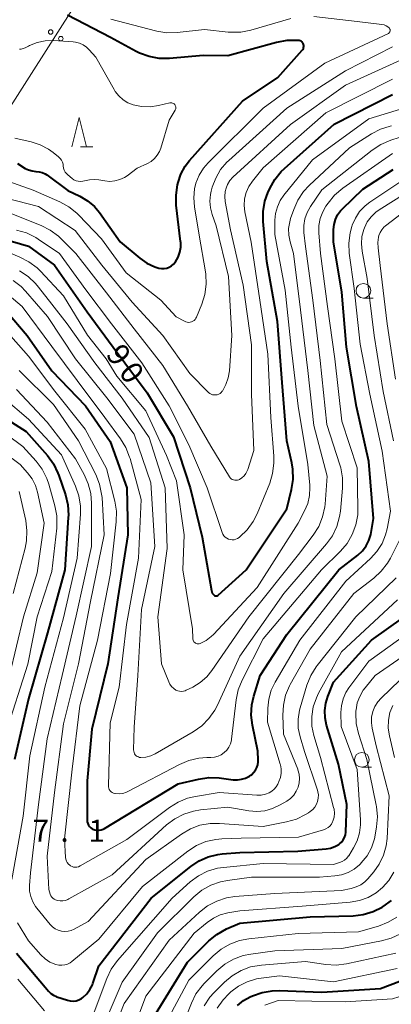
# Model space of a CAD drawing. Units: metres. Extents: x -68000 to -67199, y 31500 to 33000.
# Drawn here: x -67688 to -67625, y 32275 to 32443 of the extents above; entities that cross this region are included whole.
import ezdxf

# ---------------------------------------------------------------- set-up
doc = ezdxf.new("R2010")
doc.units = ezdxf.units.M
for name, color, linetype, lineweight in [('426500_送電線', 7, 'Continuous', 30), ('633100_広葉樹林', 7, 'Continuous', 13), ('633200_針葉樹林', 7, 'Continuous', 13), ('710100_等高線(計曲線)', 7, 'Continuous', 40), ('710200_等高線(主曲線)', 7, 'Continuous', 13), ('731200_図化機測定による標高点', 7, 'Continuous', 40)]:
    doc.layers.add(name, color=color, linetype=linetype, lineweight=lineweight)
doc.styles.add('Style-WORKING', font='MS Gothic.ttf')

msp = doc.modelspace()

# ---------------------------------------------------------------- linework, layer by layer
at = {"layer": '426500_送電線', "linetype": 'Continuous', "lineweight": 13}
msp.add_line((-67635.33, 32514.02), (-67741.34, 32347.6), dxfattribs=at)
for centre in [(-67683.21, 32440.78), (-67681.47, 32439.66)]:
    msp.add_circle(centre, 0.375, dxfattribs=at)
at = {"layer": '633100_広葉樹林', "linetype": 'Continuous', "lineweight": 13}
for p, q in [((-67629.93, 32395.38), (-67628.26, 32395.38)), ((-67630.2, 32315.35), (-67628.53, 32315.35))]:
    msp.add_line(p, q, dxfattribs=at)
for centre in [(-67629.93, 32396.63), (-67630.2, 32316.6)]:
    msp.add_circle(centre, 1.25, dxfattribs=at)
at = {"layer": '633200_針葉樹林', "linetype": 'Continuous', "lineweight": 13}
msp.add_line((-67678.12, 32421.21), (-67676.04, 32421.21), dxfattribs=at)
at = {"layer": '633200_針葉樹林', "linetype": 'Continuous', "lineweight": 13, "flags": 128}
msp.add_lwpolyline([(-67679.58, 32421.21), (-67678.33, 32426.21), (-67677.08, 32421.21)], dxfattribs=at)
at = {"layer": '710100_等高線(計曲線)', "linetype": 'Continuous', "lineweight": 40, "flags": 128}
for points, elevation in [([(-67641.21, 32439.35), (-67642.96, 32439.34), (-67644.72, 32439.01), (-67653, 32436.69), (-67657.24, 32436.76), (-67662.97, 32436.27), (-67664.72, 32436.27), (-67666.43, 32436.58), (-67668.07, 32437.18), (-67668.64, 32437.47), (-67673, 32439.86), (-67680.36, 32443.64)], 80), ([(-67688.84, 32418.32), (-67687.53, 32417.52), (-67686.97, 32417.25), (-67686.38, 32417.07), (-67685.76, 32417), (-67685.67, 32417), (-67685.14, 32416.95), (-67684.63, 32416.82), (-67684.15, 32416.59), (-67683.86, 32416.4), (-67680.26, 32413.74), (-67678.23, 32412.77), (-67676.92, 32412), (-67675.76, 32411.01), (-67674.89, 32409.97), (-67671.34, 32405), (-67668.02, 32402.2), (-67666.81, 32401.35), (-67665.48, 32400.73), (-67664.8, 32400.51), (-67664.35, 32400.43), (-67663.89, 32400.42), (-67663.44, 32400.5), (-67663.01, 32400.66), (-67662.61, 32400.88), (-67662.26, 32401.17), (-67661.94, 32401.55), (-67661.92, 32401.59), (-67661.49, 32402.35), (-67661.19, 32403.19), (-67661.05, 32404.06), (-67661.06, 32404.94), (-67661.07, 32405.05), (-67661.8, 32411.23), (-67661.85, 32412.97), (-67661.6, 32414.73), (-67661.51, 32415.12), (-67661.03, 32416.55), (-67660.31, 32417.88), (-67659.55, 32418.86), (-67650.55, 32429), (-67644.53, 32433), (-67640.34, 32437.68), (-67640.24, 32437.82), (-67640.16, 32437.97), (-67640.11, 32438.14), (-67640.09, 32438.31), (-67640.1, 32438.48), (-67640.13, 32438.65), (-67640.2, 32438.81), (-67640.3, 32438.95), (-67640.42, 32439.08), (-67640.55, 32439.19), (-67640.71, 32439.26), (-67640.87, 32439.31), (-67641, 32439.33), (-67641.21, 32439.35)], 80), ([(-67647, 32410.18), (-67646.7, 32411.9), (-67646.19, 32413.36), (-67645.87, 32414.08), (-67645.03, 32415.61), (-67643.94, 32416.97), (-67643.38, 32417.52), (-67634.93, 32425.07), (-67625, 32430.11)], 90), ([(-67647.85, 32316.27), (-67647.84, 32316.55), (-67647.9, 32318.1), (-67648.83, 32322.49), (-67649.04, 32324.22), (-67648.95, 32325.96), (-67648.62, 32327.46), (-67647.54, 32331), (-67643, 32337.99), (-67634.14, 32349), (-67630.88, 32351.54), (-67630.1, 32352.26), (-67629.46, 32353.11), (-67628.98, 32354.05), (-67628.67, 32355.06), (-67628.61, 32355.39), (-67628.24, 32357.76), (-67629, 32367.51), (-67631.13, 32376.87), (-67632.83, 32387), (-67633.62, 32396.38), (-67635.05, 32405), (-67635.03, 32407.09), (-67634.94, 32407.96), (-67634.7, 32408.8), (-67634.32, 32409.58), (-67633.81, 32410.29), (-67633.5, 32410.63), (-67630.05, 32413.95), (-67624.89, 32417.34)], 100), ([(-67692.9, 32405.95), (-67687, 32404.23), (-67682.56, 32401), (-67676.97, 32393.03), (-67672.54, 32387), (-67666.79, 32379.21), (-67662.29, 32371.71), (-67659.42, 32363), (-67657.41, 32354.59), (-67655.82, 32345.47), (-67655.77, 32345.26), (-67655.67, 32345.05), (-67655.55, 32344.87), (-67655.37, 32344.7), (-67655.29, 32344.64), (-67655.2, 32344.6), (-67655.11, 32344.58), (-67655.01, 32344.57), (-67654.91, 32344.58), (-67654.82, 32344.61), (-67654.73, 32344.65), (-67654.65, 32344.71), (-67649.91, 32349), (-67643, 32359.43), (-67642.18, 32362.72), (-67641.91, 32364.44), (-67641.94, 32366.19), (-67642.12, 32367.29), (-67642.95, 32371.05), (-67643.79, 32381), (-67644.59, 32391.41), (-67646.38, 32401.62), (-67647, 32408.44), (-67647, 32410.18)], 90), ([(-67690.78, 32393.21), (-67687.21, 32389), (-67683.02, 32382.98), (-67677.26, 32377), (-67673.08, 32370.92), (-67670.22, 32363), (-67670.07, 32355), (-67671.76, 32344.24), (-67673.45, 32333), (-67676.19, 32321.81), (-67676.98, 32313), (-67677, 32306.32), (-67676.97, 32306.02), (-67676.9, 32305.74), (-67676.77, 32305.47), (-67676.6, 32305.23), (-67676.39, 32305.02), (-67676.15, 32304.85), (-67676, 32304.77), (-67675.66, 32304.65), (-67675.3, 32304.59), (-67674.94, 32304.59), (-67674.58, 32304.66), (-67674.24, 32304.79), (-67674.06, 32304.88), (-67661.47, 32312.53), (-67658, 32313.33), (-67656.28, 32313.57), (-67654.51, 32313.51), (-67652.12, 32313.21), (-67651.4, 32313.18), (-67650.68, 32313.28), (-67649.99, 32313.5), (-67649.35, 32313.84), (-67649.12, 32314), (-67649.02, 32314.07), (-67648.64, 32314.42), (-67648.32, 32314.82), (-67648.08, 32315.27), (-67647.92, 32315.76), (-67647.85, 32316.27)], 100), ([(-67691.99, 32375.54), (-67687.38, 32372.62), (-67683.77, 32368.5), (-67682.74, 32367.09), (-67681.97, 32365.53), (-67681.82, 32365.11), (-67680.7, 32361.81), (-67680.29, 32360.11), (-67680.18, 32358.37), (-67680.2, 32357.96), (-67680.78, 32349), (-67683.75, 32338.25), (-67686.97, 32327), (-67689.36, 32316.64)], 110), ([(-67636.47, 32323.75), (-67636.51, 32325.03), (-67636.34, 32326.29), (-67635.98, 32327.42), (-67635, 32329.83), (-67628.55, 32337), (-67623.07, 32340.94)], 110), ([(-67689, 32283.63), (-67684.16, 32277.84), (-67683.58, 32277.16), (-67683.18, 32276.76), (-67682.72, 32276.45), (-67682.21, 32276.21), (-67682.15, 32276.19), (-67680.33, 32275.59), (-67679.86, 32275.48), (-67679.37, 32275.45), (-67678.88, 32275.5), (-67678.41, 32275.64), (-67677.97, 32275.86), (-67677.7, 32276.05), (-67677.04, 32276.67), (-67676.51, 32277.4), (-67676.1, 32278.21), (-67676.02, 32278.44), (-67675, 32281.44), (-67666.1, 32293), (-67659.34, 32298.43), (-67657.93, 32299.38), (-67656.38, 32300.06), (-67654.73, 32300.47), (-67654, 32300.55), (-67651, 32300.79), (-67641.11, 32301), (-67636.26, 32301.4), (-67635.51, 32301.53), (-67634.79, 32301.79), (-67634.12, 32302.17), (-67633.98, 32302.27), (-67633.64, 32302.58), (-67633.36, 32302.94), (-67633.14, 32303.35), (-67633, 32303.79), (-67632.93, 32304.24), (-67632.93, 32304.3), (-67632.78, 32309), (-67634.15, 32315.85), (-67636.2, 32322.51), (-67636.47, 32323.75)], 110), ([(-67666.72, 32271), (-67659.92, 32282.08), (-67656.24, 32285.7), (-67654.9, 32286.82), (-67653.23, 32287.74), (-67651, 32288.72), (-67639, 32289.82), (-67631.68, 32290.01), (-67629.95, 32290.2), (-67628.28, 32290.7), (-67626.71, 32291.48), (-67626.56, 32291.57), (-67625.16, 32292.61)], 120), ([(-67651.38, 32274.68), (-67650.33, 32275.53), (-67649.21, 32276.16), (-67648.83, 32276.33), (-67647.19, 32276.92), (-67645.47, 32277.21), (-67644.31, 32277.24), (-67637, 32276.98), (-67627, 32277.58), (-67619.25, 32280.52)], 130)]:
    msp.add_lwpolyline(points, dxfattribs=dict(at, elevation=elevation))
at = {"layer": '710200_等高線(主曲線)', "linetype": 'Continuous', "lineweight": 13, "flags": 128}
for points, elevation in [([(-67642.28, 32443.08), (-67649.11, 32441.11), (-67650.82, 32440.77), (-67652.57, 32440.74), (-67652.95, 32440.77), (-67657, 32441.2), (-67661.65, 32440.68), (-67663.39, 32440.64), (-67665.11, 32440.9), (-67665.36, 32440.96), (-67672.93, 32443)], 82), ([(-67653.46, 32413.56), (-67653.33, 32414.11), (-67653.06, 32414.79), (-67652.68, 32415.42), (-67652.15, 32416), (-67642.37, 32425), (-67633, 32431.7), (-67623, 32436.28), (-67612.43, 32437.57), (-67603, 32439.33), (-67600.87, 32440.47), (-67600.73, 32440.57), (-67600.6, 32440.69), (-67600.49, 32440.83), (-67600.41, 32440.99), (-67600.36, 32441.15), (-67600.34, 32441.33), (-67600.35, 32441.51), (-67600.39, 32441.68), (-67600.46, 32441.84), (-67600.51, 32441.93), (-67600.92, 32442.42), (-67601.4, 32442.84), (-67601.94, 32443.16)], 86), ([(-67626.08, 32441.85), (-67626.41, 32441.99), (-67626.77, 32442.07), (-67631, 32442.57), (-67638.39, 32443.41)], 82), ([(-67692.15, 32415.9), (-67686.2, 32413.8), (-67681.63, 32411.81), (-67680.1, 32410.97), (-67678.74, 32409.89), (-67678.39, 32409.54), (-67674.53, 32405.47), (-67670.32, 32399.68), (-67664.42, 32395), (-67661.8, 32392.2), (-67660.4, 32391.42), (-67660.17, 32391.31), (-67659.93, 32391.25), (-67659.68, 32391.23), (-67659.44, 32391.26), (-67659.2, 32391.32), (-67658.97, 32391.43), (-67658.77, 32391.58), (-67658.6, 32391.75), (-67658.46, 32391.96), (-67658.38, 32392.11), (-67657.46, 32394.34), (-67656.93, 32396.01), (-67656.7, 32397.73), (-67656.78, 32399.48), (-67656.83, 32399.84), (-67657.89, 32406.11), (-67658.71, 32410.94), (-67658.83, 32412.49), (-67658.69, 32414.03), (-67658.45, 32415), (-67657.92, 32416.34), (-67657.16, 32417.56), (-67656.36, 32418.47), (-67647, 32427.77), (-67636.52, 32435.48), (-67625.68, 32440.55), (-67625.6, 32440.6), (-67625.53, 32440.66), (-67625.46, 32440.74), (-67625.42, 32440.82), (-67625.38, 32440.91), (-67625.37, 32441), (-67625.37, 32441.1), (-67625.38, 32441.19), (-67625.42, 32441.28), (-67625.46, 32441.37), (-67625.51, 32441.42), (-67625.78, 32441.66), (-67626.08, 32441.85)], 82), ([(-67665.04, 32419.74), (-67664.67, 32420.38), (-67664.45, 32420.96), (-67663, 32425.73), (-67662, 32427.43), (-67661.94, 32427.56), (-67661.9, 32427.7), (-67661.88, 32427.85), (-67661.89, 32428), (-67661.93, 32428.14), (-67661.99, 32428.27), (-67662.08, 32428.39), (-67662.18, 32428.5), (-67662.3, 32428.58), (-67662.43, 32428.64), (-67662.57, 32428.68), (-67662.72, 32428.7), (-67662.86, 32428.69), (-67662.92, 32428.68), (-67664.81, 32428.23), (-67666.26, 32428.02), (-67667.72, 32428.06), (-67669.15, 32428.36), (-67670.06, 32428.72), (-67670.88, 32429.23), (-67671.61, 32429.87), (-67672.22, 32430.64), (-67672.41, 32430.96), (-67675.53, 32436.47), (-67676.62, 32437.74), (-67677.11, 32438.22), (-67677.68, 32438.6), (-67678.31, 32438.89), (-67678.97, 32439.06), (-67679.37, 32439.1), (-67682.74, 32439.31), (-67684.13, 32439.27), (-67685.5, 32438.99), (-67686.8, 32438.48), (-67687, 32438.38), (-67687.57, 32438.07), (-67687.88, 32437.94), (-67688.21, 32437.86), (-67688.54, 32437.85)], 78), ([(-67692.62, 32412.86), (-67685.27, 32411), (-67679.06, 32406.94), (-67674.49, 32401), (-67669.34, 32394.66), (-67664.09, 32389), (-67659.51, 32382.49), (-67656.33, 32379.3), (-67656.12, 32379.13), (-67655.89, 32378.99), (-67655.64, 32378.9), (-67655.37, 32378.85), (-67655.1, 32378.85), (-67654.84, 32378.9), (-67654.58, 32378.99), (-67654.35, 32379.13), (-67654.15, 32379.3), (-67653.97, 32379.5), (-67653.95, 32379.53), (-67653.36, 32380.62), (-67652.95, 32381.79), (-67652.77, 32382.96), (-67652.32, 32389), (-67652.93, 32399.07), (-67655, 32407.69), (-67655.7, 32409.65), (-67655.99, 32410.76), (-67656.09, 32411.9), (-67655.98, 32413.05), (-67655.86, 32413.6), (-67655.67, 32414.3), (-67655.09, 32415.86), (-67654.26, 32417.3), (-67653.18, 32418.57), (-67652.86, 32418.88), (-67643, 32427.79), (-67633, 32434.14), (-67625, 32438.24)], 84), ([(-67685.32, 32405.45), (-67681.72, 32403), (-67677.22, 32396.78), (-67672.84, 32391), (-67667.66, 32384.34), (-67663.03, 32377), (-67659.66, 32370.34), (-67656.56, 32363), (-67654, 32355.39), (-67653.87, 32355.1), (-67653.69, 32354.83), (-67653.47, 32354.6), (-67653.21, 32354.4), (-67652.92, 32354.26), (-67652.61, 32354.17), (-67652.29, 32354.13), (-67651.96, 32354.15), (-67651.65, 32354.23), (-67651.36, 32354.36), (-67651.07, 32354.55), (-67650.96, 32354.64), (-67649.71, 32355.86), (-67648.7, 32357.27), (-67648.04, 32358.59), (-67645.9, 32363.8), (-67645.39, 32365.47), (-67645.17, 32367.19), (-67645.19, 32368.39), (-67645.72, 32375), (-67646.19, 32385.81), (-67647.57, 32395), (-67649.07, 32404.93), (-67650.11, 32410.1), (-67650.23, 32411.2), (-67650.16, 32412.31), (-67649.9, 32413.38), (-67649.46, 32414.4), (-67648.85, 32415.31), (-67647, 32417.63), (-67636.36, 32427), (-67625, 32432.71)], 88), ([(-67684.96, 32399.97), (-67681, 32395.77), (-67676.93, 32389.07), (-67673.76, 32385), (-67671.96, 32382.04), (-67667, 32376.13), (-67663.45, 32368.55), (-67661.78, 32364.22), (-67660.49, 32355), (-67660.72, 32349), (-67659.03, 32338.97), (-67659.01, 32337.33), (-67659, 32337.17), (-67658.95, 32337.01), (-67658.88, 32336.86), (-67658.79, 32336.73), (-67658.67, 32336.62), (-67658.54, 32336.52), (-67658.39, 32336.45), (-67658.23, 32336.41), (-67658.07, 32336.4), (-67657.9, 32336.42), (-67657.75, 32336.46), (-67657.72, 32336.47), (-67656.73, 32336.99), (-67655.84, 32337.66), (-67655.49, 32338.01), (-67648.02, 32345.98), (-67641.03, 32357), (-67639.95, 32359.06), (-67639.42, 32360.34), (-67639.12, 32361.69), (-67639.06, 32363.07), (-67639.08, 32363.44), (-67639.4, 32367), (-67641.04, 32376.96), (-67642.23, 32387), (-67643.28, 32396.72), (-67645, 32406.25), (-67645, 32408.65), (-67644.9, 32409.83), (-67644.59, 32410.98), (-67644.09, 32412.05), (-67643.49, 32412.92), (-67638.58, 32419), (-67629, 32425.95), (-67621, 32428.42)], 92), ([(-67688.53, 32400.01), (-67687.06, 32399.08), (-67685.78, 32397.9), (-67685.25, 32397.27), (-67683, 32394.36), (-67680.37, 32391), (-67675.68, 32384.32), (-67671, 32378.31), (-67666.42, 32371.58), (-67663.71, 32363), (-67663.34, 32352.66), (-67664.93, 32341), (-67664.3, 32333), (-67663.1, 32329.93), (-67662.89, 32329.5), (-67662.6, 32329.11), (-67662.25, 32328.77), (-67661.87, 32328.51), (-67661.57, 32328.38), (-67661.25, 32328.3), (-67660.92, 32328.27), (-67660.59, 32328.31), (-67660.27, 32328.4), (-67660.11, 32328.47), (-67659, 32329.02), (-67657.73, 32329.79), (-67656.61, 32330.78), (-67655.74, 32331.85), (-67649.47, 32341), (-67641, 32351.66), (-67638.49, 32354.96), (-67637.55, 32356.43), (-67636.89, 32358.05), (-67636.52, 32359.75), (-67636.47, 32360.22), (-67636.09, 32365), (-67638.36, 32373.64), (-67639.41, 32383), (-67640.64, 32393.36), (-67641.84, 32403), (-67642.42, 32405), (-67642.64, 32406.13), (-67642.67, 32407.28), (-67642.49, 32408.42), (-67642.33, 32408.97), (-67641.81, 32410.51), (-67641.1, 32412.11), (-67640.13, 32413.56), (-67639.17, 32414.6), (-67632.32, 32421), (-67628.58, 32423.38), (-67627.04, 32424.18), (-67625.37, 32424.7), (-67625.16, 32424.75)], 94), ([(-67689.31, 32422.69), (-67686.51, 32422.05), (-67684.98, 32421.55), (-67683.56, 32420.79), (-67682.78, 32420.22), (-67681.85, 32419.47), (-67681.59, 32419.21), (-67681.37, 32418.91), (-67681.21, 32418.58), (-67681.1, 32418.22), (-67681.07, 32417.94), (-67681.01, 32417.57), (-67680.89, 32417.21), (-67680.72, 32416.88), (-67680.48, 32416.58), (-67680.29, 32416.4), (-67679.56, 32415.8), (-67679.24, 32415.57), (-67678.88, 32415.41), (-67678.5, 32415.31), (-67678.1, 32415.27), (-67677.71, 32415.31), (-67677.42, 32415.38), (-67676.57, 32415.58), (-67675.7, 32415.62), (-67675.01, 32415.55), (-67674, 32415.37), (-67673.14, 32415.3), (-67672.27, 32415.37), (-67671.44, 32415.6), (-67670.65, 32415.96), (-67670.18, 32416.27), (-67668.46, 32417.54), (-67666.73, 32418.34), (-67666.09, 32418.7), (-67665.52, 32419.18), (-67665.04, 32419.74)], 78), ([(-67683.74, 32392.26), (-67679, 32385.03), (-67673.66, 32378.34), (-67669, 32372.15), (-67666.14, 32363.86), (-67665.44, 32353), (-67667.75, 32342.25), (-67668.33, 32331), (-67669, 32322.15), (-67669.08, 32318.29), (-67669.06, 32318.07), (-67669.01, 32317.85), (-67668.92, 32317.65), (-67668.8, 32317.47), (-67668.65, 32317.31), (-67668.47, 32317.18), (-67668.27, 32317.09), (-67668.06, 32317.02), (-67667.84, 32317), (-67667.82, 32317), (-67666.98, 32317.07), (-67666.17, 32317.29), (-67665.42, 32317.64), (-67658.91, 32321.4), (-67657.48, 32322.39), (-67656.25, 32323.63), (-67655.24, 32325.05), (-67654.8, 32325.93), (-67651, 32334.29), (-67643.49, 32345), (-67636.24, 32353.43), (-67635.22, 32354.84), (-67634.46, 32356.41), (-67633.99, 32358.09), (-67633.86, 32359.05), (-67633.5, 32362.97), (-67633.5, 32364.71), (-67633.79, 32366.43), (-67633.94, 32366.94), (-67636.17, 32373.83), (-67637.27, 32384.73), (-67638.52, 32395), (-67639.81, 32404.19), (-67640.06, 32406.6), (-67640.07, 32407.74), (-67639.89, 32408.88), (-67639.52, 32409.96), (-67638.94, 32411), (-67637, 32413.83), (-67628.43, 32420.64), (-67626.98, 32421.6), (-67625.25, 32422.34), (-67621, 32423.7)], 96), ([(-67631, 32366.41), (-67633.61, 32374.39), (-67634.79, 32385), (-67636.05, 32393.95), (-67637.25, 32403), (-67637.52, 32406.53), (-67637.5, 32407.76), (-67637.28, 32408.97), (-67636.85, 32410.12), (-67636.31, 32411.04), (-67635.93, 32411.6), (-67634.83, 32412.94), (-67633.44, 32414.13), (-67625, 32420.07)], 98), ([(-67679.95, 32298.61), (-67679.81, 32298.51), (-67679.56, 32298.39), (-67679.29, 32298.31), (-67679.01, 32298.28), (-67678.73, 32298.3), (-67678.45, 32298.36), (-67678.18, 32298.49), (-67670.23, 32303), (-67662.98, 32308.46), (-67661.5, 32309.38), (-67659.88, 32310.04), (-67658.55, 32310.35), (-67654.48, 32311), (-67648.1, 32310.58), (-67647.36, 32310.6), (-67646.62, 32310.74), (-67646, 32310.98), (-67645.54, 32311.25), (-67645.13, 32311.59), (-67644.79, 32312), (-67644.53, 32312.45), (-67644.32, 32312.9), (-67644.07, 32313.59), (-67643.94, 32314.31), (-67643.94, 32315.04), (-67644.07, 32315.76), (-67644.11, 32315.89), (-67646.26, 32323), (-67646.23, 32325.4), (-67646.07, 32326.96), (-67645.65, 32328.47), (-67644.98, 32329.87), (-67640.77, 32337), (-67632.9, 32347.1), (-67628.72, 32350.94), (-67627.63, 32352.13), (-67626.76, 32353.49), (-67626.15, 32354.98), (-67625.89, 32356), (-67625.31, 32359), (-67626.75, 32369.25), (-67628.81, 32379), (-67630.49, 32387.51), (-67631.49, 32397), (-67632.33, 32403.03), (-67632.41, 32404.77), (-67632.2, 32406.5), (-67631.91, 32407.57), (-67631.82, 32407.82), (-67631.3, 32409.04), (-67630.57, 32410.15), (-67629.66, 32411.11), (-67628.83, 32411.74), (-67623.2, 32415.5)], 102), ([(-67690.12, 32409.88), (-67684.83, 32407.76), (-67683.28, 32406.98), (-67681.88, 32405.93), (-67681.48, 32405.55), (-67678.93, 32403), (-67673.72, 32396.28), (-67669, 32390.15), (-67664.12, 32383.88), (-67659.87, 32377), (-67655.9, 32370.1), (-67652.75, 32364.91), (-67652.62, 32364.73), (-67652.45, 32364.57), (-67652.27, 32364.45), (-67652.06, 32364.36), (-67651.84, 32364.31), (-67651.62, 32364.29), (-67651.4, 32364.32), (-67651.18, 32364.38), (-67651.05, 32364.44), (-67650.63, 32364.71), (-67650.25, 32365.06), (-67649.94, 32365.46), (-67649.71, 32365.91), (-67649.63, 32366.15), (-67648.62, 32369.38), (-67649.02, 32379), (-67649, 32387.38), (-67650.44, 32397.56), (-67652.6, 32407), (-67653.46, 32411.86), (-67653.54, 32412.71), (-67653.46, 32413.56)], 86), ([(-67624.81, 32371), (-67626.57, 32379.43), (-67628.09, 32389), (-67629.28, 32398.72), (-67630.16, 32403.41), (-67630.28, 32404.65), (-67630.19, 32405.89), (-67629.88, 32407.09), (-67629.77, 32407.38), (-67629.27, 32408.38), (-67628.6, 32409.27), (-67627.79, 32410.03), (-67627.24, 32410.42), (-67622.8, 32413.21)], 104), ([(-67624.44, 32381.56), (-67625.91, 32391), (-67627.05, 32400.95), (-67627.44, 32403.93), (-67627.48, 32404.85), (-67627.36, 32405.76), (-67627.29, 32406.04), (-67627.09, 32406.56), (-67626.8, 32407.05), (-67626.44, 32407.48), (-67626.15, 32407.73), (-67622.56, 32410.49)], 106), ([(-67689, 32406.99), (-67687.32, 32406.51), (-67685.76, 32405.74), (-67685.32, 32405.45)], 88), ([(-67691.98, 32403.82), (-67688.45, 32402.38), (-67686.91, 32401.58), (-67685.52, 32400.52), (-67684.96, 32399.97)], 92), ([(-67689.6, 32398.4), (-67688.23, 32397.34), (-67687.47, 32396.56), (-67683.74, 32392.26)], 96), ([(-67690.26, 32395.8), (-67688.07, 32393.93), (-67683, 32387.12), (-67678.69, 32381.31), (-67673.98, 32375), (-67671.29, 32371.37), (-67670.38, 32369.88), (-67669.75, 32368.26), (-67669.67, 32368), (-67667.8, 32361), (-67668.23, 32351), (-67670.29, 32339.71), (-67671.54, 32329), (-67673.09, 32322.91), (-67673.38, 32312.22), (-67673.37, 32311.98), (-67673.31, 32311.75), (-67673.22, 32311.53), (-67673.09, 32311.34), (-67672.92, 32311.16), (-67672.73, 32311.02), (-67672.52, 32310.92), (-67672.29, 32310.85), (-67672.21, 32310.83), (-67671.55, 32310.8), (-67670.9, 32310.88), (-67670.27, 32311.07), (-67669.92, 32311.24), (-67661.28, 32315.83), (-67659.68, 32316.51), (-67657.98, 32316.9), (-67656.59, 32317), (-67655.92, 32317), (-67655.3, 32317.05), (-67654.7, 32317.21), (-67654.14, 32317.48), (-67653.63, 32317.83), (-67653.19, 32318.27), (-67652.84, 32318.78), (-67652.58, 32319.34), (-67652.42, 32319.94), (-67652.39, 32320.14), (-67651.61, 32326.82), (-67651.26, 32328.52), (-67650.58, 32330.2), (-67647, 32337.23), (-67637.07, 32349), (-67633.83, 32352.2), (-67632.71, 32353.53), (-67631.82, 32355.04), (-67631.22, 32356.67), (-67630.91, 32358.38), (-67630.86, 32359.51), (-67631, 32366.41)], 98), ([(-67690.84, 32389.87), (-67687, 32385.45), (-67682.51, 32379.49), (-67677.33, 32373), (-67673.68, 32366.32), (-67672.28, 32360.73), (-67672.01, 32359.01), (-67672.04, 32357.23), (-67673, 32348.42), (-67675.24, 32337), (-67678.21, 32325.79), (-67679.57, 32315), (-67680.85, 32303.15), (-67680.67, 32299.95), (-67680.63, 32299.64), (-67680.53, 32299.34), (-67680.38, 32299.06), (-67680.19, 32298.82), (-67679.95, 32298.61)], 102), ([(-67688.55, 32383), (-67682.75, 32377.25), (-67678.45, 32371), (-67675.53, 32365.26), (-67674.88, 32363.64), (-67674.52, 32361.93), (-67674.46, 32361.34), (-67674.07, 32355), (-67676.41, 32343.59), (-67678.49, 32333), (-67681, 32322.76), (-67682.55, 32311), (-67683.81, 32300.19), (-67683.54, 32294.46), (-67683.27, 32293.66), (-67683.16, 32293.41), (-67683.01, 32293.19), (-67682.82, 32292.99), (-67682.6, 32292.83), (-67682.36, 32292.71), (-67682.19, 32292.66), (-67682, 32292.61), (-67681.56, 32292.53), (-67681.11, 32292.54), (-67680.67, 32292.62), (-67680.26, 32292.77), (-67680.1, 32292.86), (-67672.75, 32297), (-67663.45, 32305.49), (-67662.07, 32306.55), (-67660.52, 32307.35), (-67658.86, 32307.87), (-67657.69, 32308.06), (-67653, 32308.52), (-67649.46, 32307.91), (-67648.09, 32307.79), (-67646.73, 32307.92), (-67645.42, 32308.27), (-67644.09, 32308.91), (-67643, 32309.56), (-67642.36, 32310.02), (-67641.81, 32310.59), (-67641.37, 32311.24), (-67641.06, 32311.94), (-67640.87, 32312.68), (-67640.81, 32313.43), (-67640.89, 32314.18), (-67641.09, 32314.91), (-67641.13, 32315), (-67643.53, 32321), (-67643.65, 32324.2), (-67643.57, 32325.94), (-67643.18, 32327.64), (-67642.5, 32329.24), (-67642.39, 32329.45), (-67639, 32335.51), (-67631.57, 32345)], 104), ([(-67689, 32379.77), (-67683.79, 32374.21), (-67679, 32367.95), (-67677.51, 32365.3), (-67676.79, 32363.71), (-67676.36, 32362.02), (-67676.23, 32360.37), (-67676.25, 32353), (-67678.85, 32341.15), (-67681.25, 32331), (-67683.8, 32320.2), (-67685.28, 32309), (-67686.65, 32297.35), (-67686.8, 32295.18), (-67686.79, 32294.22), (-67686.6, 32293.27), (-67686.26, 32292.38), (-67685.77, 32291.56), (-67685.58, 32291.31), (-67683.29, 32288.51), (-67682.9, 32288.1), (-67682.44, 32287.77), (-67681.93, 32287.52), (-67681.38, 32287.37), (-67680.82, 32287.31), (-67680.25, 32287.35), (-67679.7, 32287.49), (-67679.21, 32287.71), (-67676.84, 32289), (-67667, 32299.61), (-67660.91, 32303.94), (-67659.4, 32304.82), (-67657.77, 32305.43), (-67656.06, 32305.74), (-67654.42, 32305.76), (-67647, 32305.25), (-67643.01, 32306.02), (-67641.34, 32306.5), (-67639.77, 32307.26), (-67639.3, 32307.56), (-67639, 32307.76), (-67638.57, 32308.11), (-67638.21, 32308.53), (-67637.92, 32309.01), (-67637.73, 32309.52), (-67637.62, 32310.07), (-67637.61, 32310.62), (-67637.7, 32311.17), (-67637.77, 32311.41), (-67639.99, 32318.01), (-67640.72, 32320.5), (-67641.02, 32322.02), (-67641.05, 32323.56), (-67640.81, 32325.08), (-67640.7, 32325.49), (-67639.55, 32329.36), (-67638.91, 32330.98)], 106), ([(-67691.23, 32378.35), (-67687, 32374.7), (-67681.36, 32368.64), (-67678.98, 32363.28), (-67678.41, 32361.63), (-67678.14, 32359.9), (-67678.14, 32358.52), (-67678.67, 32351), (-67681, 32340.82), (-67684.2, 32329), (-67686.73, 32317.27), (-67687.87, 32307), (-67689.81, 32296.19)], 108), ([(-67690.63, 32372.07), (-67687.92, 32370.08), (-67685.68, 32367.57), (-67684.64, 32366.17), (-67683.86, 32364.62), (-67683.52, 32363.63), (-67682.48, 32359.94), (-67682.16, 32358.23), (-67682.13, 32356.48), (-67682.17, 32356.1), (-67683, 32348.72), (-67685.51, 32341), (-67687.09, 32332.91), (-67690.88, 32321)], 112), ([(-67691.3, 32369.16), (-67688.4, 32367), (-67687.13, 32365.57), (-67686.38, 32364.55), (-67685.81, 32363.42), (-67685.46, 32362.26), (-67684.34, 32357), (-67685.5, 32348.5), (-67687.85, 32341), (-67690.23, 32331)], 114), ([(-67688.55, 32362.37), (-67687.46, 32357.41), (-67687.24, 32355.68), (-67687.32, 32353.94), (-67687.56, 32352.72), (-67689.58, 32345)], 116), ([(-67631.57, 32345), (-67628.16, 32347.62), (-67626.88, 32348.8), (-67625.82, 32350.18), (-67625.34, 32351.02), (-67623.32, 32355)], 104), ([(-67638.91, 32330.98), (-67638, 32332.46), (-67637.8, 32332.71), (-67631.24, 32341), (-67624.35, 32347.65)], 106), ([(-67637.26, 32317), (-67638.37, 32320.77), (-67638.69, 32322.37), (-67638.73, 32324.01), (-67638.48, 32325.63), (-67637.95, 32327.19), (-67637.57, 32327.96), (-67633.68, 32335), (-67624.1, 32343.9)], 108), ([(-67675.98, 32273.07), (-67673.65, 32279.3), (-67672.9, 32280.87), (-67671.81, 32282.37), (-67662.53, 32293), (-67659.42, 32295.76), (-67658.02, 32296.8), (-67656.47, 32297.59), (-67654.8, 32298.09), (-67653.77, 32298.24), (-67647, 32298.92), (-67635, 32298.75), (-67634, 32299.06), (-67633.55, 32299.24), (-67633.14, 32299.49), (-67632.77, 32299.82), (-67632.47, 32300.2), (-67632.44, 32300.24), (-67631.62, 32301.56), (-67630.98, 32302.8), (-67630.57, 32304.14), (-67630.4, 32305.52), (-67630.41, 32306.36), (-67631, 32314.93), (-67633.7, 32322.3), (-67633.76, 32324.65), (-67633.68, 32325.83), (-67633.4, 32326.99), (-67632.93, 32328.07), (-67632.4, 32328.88), (-67629, 32333.43), (-67622.12, 32338.38)], 112), ([(-67675.5, 32268.18), (-67671, 32278.65), (-67665, 32287.11), (-67658.8, 32293.23), (-67657.46, 32294.34), (-67655.94, 32295.21), (-67654.3, 32295.79), (-67653.09, 32296.03), (-67649, 32296.57), (-67637.39, 32296.61), (-67634.8, 32296.81), (-67633.64, 32297), (-67632.53, 32297.39), (-67631.51, 32297.96), (-67630.6, 32298.7), (-67630.43, 32298.87), (-67630.31, 32299), (-67629.32, 32300.23), (-67628.57, 32301.61), (-67628.06, 32303.1), (-67627.93, 32303.73), (-67627.69, 32305.15), (-67627.55, 32306.88), (-67627.72, 32308.62), (-67627.76, 32308.84), (-67629.37, 32316.63), (-67630.78, 32321.11), (-67631.15, 32322.82), (-67631.22, 32324.56), (-67631.2, 32324.97), (-67631.18, 32325.11), (-67630.97, 32326.3), (-67630.56, 32327.43), (-67629.96, 32328.48), (-67629.66, 32328.87), (-67627.94, 32331), (-67620.23, 32336.36)], 114), ([(-67626.05, 32301.91), (-67625.9, 32303.18), (-67625.53, 32310.47), (-67627.77, 32319), (-67628.44, 32322), (-67628.57, 32322.94), (-67628.53, 32323.89), (-67628.33, 32324.82), (-67627.96, 32325.7), (-67627.46, 32326.51), (-67626.9, 32327.13), (-67619, 32334.72)], 116), ([(-67624.61, 32317), (-67625.51, 32320.72), (-67625.7, 32322.03), (-67625.67, 32323.35), (-67625.41, 32324.65), (-67624.93, 32325.88)], 118), ([(-67688.83, 32288.77), (-67687, 32285.72), (-67684.89, 32283.35), (-67684.16, 32282.66), (-67683.32, 32282.1), (-67682.32, 32281.68), (-67681.83, 32281.57), (-67681.32, 32281.54), (-67680.81, 32281.61), (-67680.33, 32281.76), (-67679.87, 32281.99), (-67679.58, 32282.21), (-67675, 32285.98), (-67667.56, 32295), (-67659.83, 32301.02), (-67658.37, 32301.97), (-67656.76, 32302.64), (-67655.06, 32303.03), (-67654.07, 32303.12), (-67650.75, 32303.25), (-67641, 32303.4), (-67636.72, 32304.66), (-67636.32, 32304.81), (-67635.96, 32305.03), (-67635.64, 32305.31), (-67635.38, 32305.64), (-67635.18, 32306.01), (-67635.12, 32306.15), (-67634.94, 32306.81), (-67634.88, 32307.48), (-67634.94, 32308.16), (-67635.01, 32308.48), (-67637.26, 32317)], 108), ([(-67673.87, 32266.96), (-67670.66, 32275), (-67663, 32285.84), (-67657.84, 32290.63), (-67656.47, 32291.7), (-67654.92, 32292.51), (-67653.27, 32293.05), (-67651.81, 32293.27), (-67645, 32293.8), (-67633.68, 32294.32), (-67631.99, 32294.66), (-67631.15, 32294.91), (-67630.37, 32295.29), (-67629.67, 32295.81), (-67629.18, 32296.31), (-67628.18, 32297.47), (-67627.22, 32298.82), (-67626.5, 32300.31), (-67626.05, 32301.91)], 116), ([(-67670.45, 32267), (-67667, 32276.3), (-67658.78, 32287), (-67656.56, 32288.86), (-67655.49, 32289.6), (-67654.31, 32290.15), (-67653, 32290.49), (-67651, 32290.83), (-67640.34, 32291.66), (-67632.18, 32292.34), (-67630.62, 32292.61), (-67629.13, 32293.14), (-67627.76, 32293.93), (-67626.68, 32294.8), (-67625.6, 32296.02), (-67624.75, 32297.41)], 118), ([(-67665, 32269.05), (-67659.65, 32279), (-67655.51, 32283.17), (-67654.18, 32284.3), (-67652.67, 32285.17), (-67651.04, 32285.78), (-67649.45, 32286.07), (-67641.05, 32286.95), (-67630.75, 32287.25), (-67627.37, 32288.24), (-67625.74, 32288.88), (-67624.25, 32289.78)], 122), ([(-67646.74, 32274.77), (-67644.48, 32275.52), (-67633, 32275.33), (-67625, 32275.85), (-67619.59, 32277.53), (-67617.98, 32278.19), (-67616.5, 32279.13), (-67615.17, 32280.34), (-67611.64, 32284.2), (-67610.59, 32285.59), (-67609.78, 32287.14), (-67609.42, 32288.19)], 132), ([(-67662.47, 32267), (-67659.23, 32275.1), (-67658.45, 32276.66), (-67657.4, 32278.05), (-67657.03, 32278.45), (-67654.88, 32280.6), (-67653.54, 32281.73), (-67652.04, 32282.6), (-67650.4, 32283.2), (-67649.13, 32283.45), (-67645, 32284.01), (-67633.58, 32284.42), (-67626.87, 32285.7), (-67625.19, 32286.18), (-67623.62, 32286.94)], 124), ([(-67657.03, 32274.63), (-67656.07, 32276.08), (-67655.39, 32276.84), (-67653.61, 32278.64), (-67652.28, 32279.77), (-67650.78, 32280.65), (-67649.15, 32281.26), (-67647.29, 32281.58), (-67639.82, 32282.18), (-67636.34, 32281.68), (-67634.6, 32281.59), (-67632.82, 32281.8), (-67624.39, 32283.61)], 126), ([(-67654.82, 32274.24), (-67653.83, 32275.67), (-67652.86, 32276.68), (-67652.5, 32277), (-67651.2, 32277.99), (-67649.74, 32278.75), (-67648.17, 32279.23), (-67647.35, 32279.37), (-67644.24, 32279.76), (-67635, 32278.7), (-67624.16, 32281)], 128), ([(-67688.82, 32279.18), (-67684.24, 32273.76)], 112)]:
    msp.add_lwpolyline(points, dxfattribs=dict(at, elevation=elevation))

# ---------------------------------------------------------------- texts
at = {"layer": '710100_等高線(計曲線)', "linetype": 'Continuous', "lineweight": 40, "style": 'Style-WORKING'}
for s, p in [('9', (-67673.94, 32385.75, -10)), ('0', (-67671.74, 32382.72, -10))]:
    msp.add_text(s, height=3.75, rotation=306, dxfattribs=at).set_placement(p)
at = {"layer": '731200_図化機測定による標高点', "linetype": 'Continuous', "lineweight": 40, "style": 'Style-WORKING'}
for s, p in [('7', (-67686.3, 32302.62, -10)), ('1', (-67676.8, 32302.62, -10)), ('.', (-67681.55, 32302.62, -10))]:
    msp.add_text(s, height=3.75, dxfattribs=at).set_placement(p)

doc.saveas('drawing.dxf')
